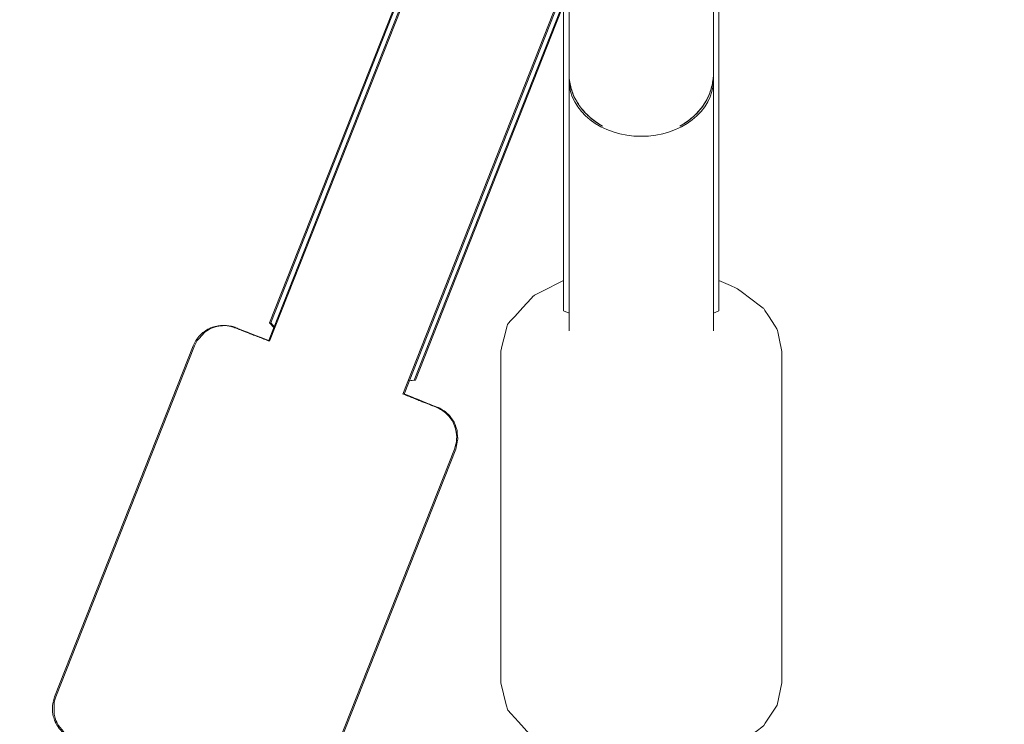
# Model space of a CAD drawing. Units: inches. Extents: x 91 to 213, y -145 to -32.
# Drawn here: x 161 to 163, y -79 to -78 of the extents above; entities that cross this region are included whole.
import ezdxf

# ---------------------------------------------------------------- set-up
doc = ezdxf.new("R2010")
doc.units = ezdxf.units.IN
doc.header["$MEASUREMENT"] = 0
doc.layers.add('Work Layer', color=7, linetype='Continuous')

# ---------------------------------------------------------------- blocks, each defined once
blk = doc.blocks.new('block 274')
at = {"layer": 'Work Layer', "color": 7, "lineweight": 20}
blk.add_lwpolyline([(162.2126, -77.569), (162.2126, -78.1372)], dxfattribs=at)
blk = doc.blocks.new('block 275')
at = {"layer": 'Work Layer', "color": 7, "lineweight": 20}
blk.add_lwpolyline([(162.2126, -78.1372), (162.2126, -78.4228)], dxfattribs=at)
blk = doc.blocks.new('block 276')
at = {"layer": 'Work Layer', "color": 7, "lineweight": 20}
blk.add_lwpolyline([(162.0188, -77.569), (162.0188, -78.1372)], dxfattribs=at)
blk = doc.blocks.new('block 277')
at = {"layer": 'Work Layer', "color": 7, "lineweight": 20}
blk.add_lwpolyline([(162.0188, -78.1372), (162.0188, -78.4228)], dxfattribs=at)
blk = doc.blocks.new('block 278')
at = {"layer": 'Work Layer', "color": 7, "lineweight": 20}
blk.add_lwpolyline([(162.2126, -78.4228), (162.2057, -78.4258)], dxfattribs=at)
blk = doc.blocks.new('block 279')
at = {"layer": 'Work Layer', "color": 7, "lineweight": 20}
blk.add_lwpolyline([(162.0257, -78.4258), (162.0188, -78.4228)], dxfattribs=at)
blk = doc.blocks.new('block 286')
at = {"layer": 'Work Layer', "color": 7, "lineweight": 20}
blk.add_open_spline([(162.164, -78.1928), (162.1901, -78.1785), (162.2059, -78.1537), (162.2057, -78.1271)], degree=3, dxfattribs=at)
blk = doc.blocks.new('block 287')
at = {"layer": 'Work Layer', "color": 7, "lineweight": 20}
blk.add_open_spline([(162.0257, -78.1271), (162.0255, -78.1537), (162.0413, -78.1785), (162.0674, -78.1928)], degree=3, dxfattribs=at)
blk = doc.blocks.new('block 288')
at = {"layer": 'Work Layer', "color": 7, "lineweight": 20}
blk.add_open_spline([(162.0674, -78.1928), (162.0633, -78.1904), (162.0609, -78.1889), (162.0586, -78.1872), (162.0563, -78.1856), (162.0542, -78.1839), (162.0522, -78.1822), (162.0502, -78.1805), (162.0483, -78.1786), (162.0464, -78.1766), (162.0445, -78.1747), (162.0427, -78.1725), (162.041, -78.1704), (162.0393, -78.1682), (162.0377, -78.1659), (162.0363, -78.1636), (162.0349, -78.1613), (162.0337, -78.1591), (162.0326, -78.1568), (162.0315, -78.1546), (162.0305, -78.1522), (162.0297, -78.1497), (162.0288, -78.1472), (162.028, -78.1446), (162.0274, -78.142), (162.0268, -78.1394), (162.0264, -78.1368), (162.0261, -78.1342), (162.0258, -78.1318), (162.0257, -78.1294), (162.0257, -78.1271)], degree=3, knots=[0, 0, 0, 0, 1, 1, 1, 2, 2, 2, 3, 3, 3, 4, 4, 4, 5, 5, 5, 6, 6, 6, 7, 7, 7, 8, 8, 8, 9, 9, 9, 10, 10, 10, 10], dxfattribs=at)
blk = doc.blocks.new('block 289')
at = {"layer": 'Work Layer', "color": 7, "lineweight": 20}
blk.add_open_spline([(162.2057, -78.1271), (162.2057, -78.1294), (162.2055, -78.1318), (162.2053, -78.1342), (162.205, -78.1368), (162.2045, -78.1394), (162.2039, -78.142), (162.2033, -78.1446), (162.2026, -78.1472), (162.2017, -78.1497), (162.2008, -78.1522), (162.1998, -78.1546), (162.1988, -78.1568), (162.1977, -78.1591), (162.1965, -78.1613), (162.1951, -78.1636), (162.1937, -78.1659), (162.1921, -78.1682), (162.1904, -78.1704), (162.1887, -78.1725), (162.1869, -78.1747), (162.185, -78.1766), (162.1831, -78.1786), (162.1811, -78.1805), (162.1792, -78.1822), (162.1772, -78.1839), (162.1751, -78.1856), (162.1728, -78.1872), (162.1705, -78.1889), (162.1681, -78.1904), (162.1655, -78.1919)], degree=3, knots=[0, 0, 0, 0, 1, 1, 1, 2, 2, 2, 3, 3, 3, 4, 4, 4, 5, 5, 5, 6, 6, 6, 7, 7, 7, 8, 8, 8, 9, 9, 9, 10, 10, 10, 10], dxfattribs=at)
blk = doc.blocks.new('block 290')
at = {"layer": 'Work Layer', "color": 7, "lineweight": 20}
blk.add_open_spline([(162.0257, -78.1355), (162.0257, -78.1742), (162.066, -78.2056), (162.1157, -78.2056), (162.1654, -78.2056), (162.2057, -78.1742), (162.2057, -78.1355)], degree=3, knots=[0, 0, 0, 0, 1, 1, 1, 2, 2, 2, 2], dxfattribs=at)
blk = doc.blocks.new('block 412')
at = {"layer": 'Work Layer', "color": 7, "lineweight": 20}
blk.add_lwpolyline([(162.2057, -78.4479), (162.2057, -78.1355)], dxfattribs=at)
blk = doc.blocks.new('block 413')
at = {"layer": 'Work Layer', "color": 7, "lineweight": 20}
blk.add_lwpolyline([(162.0257, -78.4479), (162.0257, -78.1355)], dxfattribs=at)
blk = doc.blocks.new('block 414')
at = {"layer": 'Work Layer', "color": 7, "lineweight": 20}
blk.add_lwpolyline([(162.2057, -78.1305), (162.2057, -78.1275)], dxfattribs=at)
blk = doc.blocks.new('block 415')
at = {"layer": 'Work Layer', "color": 7, "lineweight": 20}
blk.add_lwpolyline([(162.0257, -78.1305), (162.0257, -78.1275)], dxfattribs=at)
blk = doc.blocks.new('block 416')
at = {"layer": 'Work Layer', "color": 7, "lineweight": 20}
blk.add_lwpolyline([(162.0257, -78.1355), (162.0257, -78.1305)], dxfattribs=at)
blk = doc.blocks.new('block 417')
at = {"layer": 'Work Layer', "color": 7, "lineweight": 20}
blk.add_lwpolyline([(162.0257, -78.1275), (162.0257, -77.4952)], dxfattribs=at)
blk = doc.blocks.new('block 418')
at = {"layer": 'Work Layer', "color": 7, "lineweight": 20}
blk.add_lwpolyline([(162.2057, -77.4952), (162.2057, -78.1275)], dxfattribs=at)
blk = doc.blocks.new('block 419')
at = {"layer": 'Work Layer', "color": 7, "lineweight": 20}
blk.add_lwpolyline([(162.2057, -78.1305), (162.2057, -78.1355)], dxfattribs=at)
blk = doc.blocks.new('block 422')
at = {"layer": 'Work Layer', "color": 7, "lineweight": 20}
blk.add_lwpolyline([(162.2907, -78.8861), (162.285, -78.9141), (162.2703, -78.9367), (162.2684, -78.9395), (162.2659, -78.9415), (162.2607, -78.9455), (162.2502, -78.9533), (162.2398, -78.9612), (162.2372, -78.9632), (162.2342, -78.9647), (162.2278, -78.9672), (162.202, -78.9769), (162.1891, -78.9817), (162.1821, -78.9832), (162.1747, -78.9843), (162.1455, -78.9885), (162.1308, -78.9903), (162.1158, -78.9898), (162.0856, -78.9889), (162.0781, -78.9886), (162.0711, -78.987), (162.0569, -78.984), (162.0286, -78.9779), (162.0042, -78.9665), (161.9921, -78.9606), (161.986, -78.9577), (161.983, -78.9563), (161.9804, -78.9543), (161.9627, -78.9349), (161.9538, -78.9251), (161.9494, -78.9203), (161.9474, -78.9136), (161.9407, -78.8861)], dxfattribs=at)
blk = doc.blocks.new('block 423')
at = {"layer": 'Work Layer', "color": 7, "lineweight": 20}
blk.add_lwpolyline([(161.9407, -78.4736), (161.9407, -78.8861)], dxfattribs=at)
blk = doc.blocks.new('block 424')
at = {"layer": 'Work Layer', "color": 7, "lineweight": 20}
blk.add_lwpolyline([(162.2907, -78.4736), (162.2907, -78.8861)], dxfattribs=at)
blk = doc.blocks.new('block 425')
at = {"layer": 'Work Layer', "color": 7, "lineweight": 20}
blk.add_lwpolyline([(162.2907, -78.4736), (162.2874, -78.4574), (162.2858, -78.4493), (162.2854, -78.4473), (162.2852, -78.4463), (162.2848, -78.4454), (162.2827, -78.4421), (162.2742, -78.429), (162.2699, -78.4225), (162.2688, -78.4209), (162.2683, -78.42), (162.2676, -78.4195), (162.2645, -78.4172), (162.2404, -78.399), (162.2374, -78.3967), (162.2358, -78.3956), (162.234, -78.3948), (162.2269, -78.3915), (162.2126, -78.3851)], dxfattribs=at)
blk = doc.blocks.new('block 426')
at = {"layer": 'Work Layer', "color": 7, "lineweight": 20}
blk.add_lwpolyline([(162.0188, -78.3851), (161.9912, -78.3992), (161.9843, -78.4027), (161.9826, -78.4036), (161.9818, -78.4041), (161.981, -78.4047), (161.9785, -78.4075), (161.9682, -78.4187), (161.958, -78.43), (161.9529, -78.4356), (161.9503, -78.4384), (161.949, -78.4398), (161.9485, -78.4418), (161.9445, -78.4577), (161.9425, -78.4656), (161.9415, -78.4696), (161.941, -78.4716), (161.9408, -78.4726), (161.9407, -78.4736)], dxfattribs=at)
blk = doc.blocks.new('block 243')
at = {"layer": 'Work Layer'}
for name in ['block 417', 'block 418', 'block 276', 'block 274', 'block 287', 'block 288', 'block 415', 'block 286', 'block 289', 'block 414', 'block 277', 'block 416', 'block 290', 'block 413', 'block 419', 'block 412', 'block 275', 'block 426', 'block 425', 'block 279', 'block 278', 'block 423', 'block 424', 'block 422']:
    blk.add_blockref(name, (0, 0), dxfattribs=at)
blk = doc.blocks.new('block 741')
at = {"layer": 'Work Layer', "color": 7, "lineweight": 20}
blk.add_lwpolyline([(162.1915, -77.6049), (162.0095, -78.0658)], dxfattribs=at)
blk = doc.blocks.new('block 742')
at = {"layer": 'Work Layer', "color": 7, "lineweight": 20}
blk.add_lwpolyline([(162.0095, -78.0658), (161.8344, -78.5093)], dxfattribs=at)
blk = doc.blocks.new('block 744')
at = {"layer": 'Work Layer', "color": 7, "lineweight": 20}
blk.add_lwpolyline([(161.8292, -77.9946), (161.6541, -78.4381)], dxfattribs=at)
blk = doc.blocks.new('block 745')
at = {"layer": 'Work Layer', "color": 7, "lineweight": 20}
blk.add_lwpolyline([(161.8344, -78.5093), (161.8267, -78.51)], dxfattribs=at)
blk = doc.blocks.new('block 746')
at = {"layer": 'Work Layer', "color": 7, "lineweight": 20}
blk.add_lwpolyline([(161.6593, -78.4439), (161.6541, -78.4381)], dxfattribs=at)
blk = doc.blocks.new('block 1172')
at = {"layer": 'Work Layer', "color": 7, "lineweight": 20}
blk.add_lwpolyline([(161.8201, -78.5267), (162.0134, -78.0372)], dxfattribs=at)
blk = doc.blocks.new('block 1173')
at = {"layer": 'Work Layer', "color": 7, "lineweight": 20}
blk.add_lwpolyline([(161.6527, -78.4606), (161.846, -77.9711)], dxfattribs=at)
blk = doc.blocks.new('block 1181')
at = {"layer": 'Work Layer', "color": 7, "lineweight": 20}
blk.add_lwpolyline([(161.7118, -79.0322), (161.7065, -79.0413), (161.7051, -79.0433), (161.7035, -79.0448), (161.7003, -79.0477), (161.6971, -79.0506), (161.6945, -79.0519), (161.6891, -79.0547), (161.6871, -79.0554), (161.6854, -79.0558), (161.6821, -79.0566), (161.679, -79.0573), (161.6775, -79.0573), (161.6716, -79.0574), (161.6696, -79.0571), (161.666, -79.0566), (161.6646, -79.0562), (161.6629, -79.0558), (161.6621, -79.0555), (161.6609, -79.0551), (161.6597, -79.0546), (161.6566, -79.0534), (161.6504, -79.0511), (161.6375, -79.046), (161.631, -79.0434), (161.6293, -79.0428), (161.6272, -79.042), (161.6225, -79.0401), (161.6035, -79.0326), (161.5988, -79.0308), (161.5933, -79.0286), (161.5818, -79.0241), (161.5588, -79.015), (161.5343, -79.0053), (161.5101, -78.9958), (161.4865, -78.9864), (161.4807, -78.9841), (161.4756, -78.9821), (161.4654, -78.9781), (161.4552, -78.9741), (161.4501, -78.972), (161.446, -78.9704), (161.4309, -78.9644), (161.4237, -78.9615), (161.4195, -78.9599), (161.4113, -78.9566), (161.4089, -78.9556), (161.4079, -78.9552), (161.4067, -78.9547), (161.406, -78.9543), (161.4045, -78.9535), (161.403, -78.9527), (161.4023, -78.9523), (161.4002, -78.9507), (161.3979, -78.949), (161.3968, -78.9481), (161.3941, -78.945), (161.3912, -78.9415), (161.3896, -78.9395), (161.3875, -78.9354), (161.3864, -78.9333), (161.3855, -78.9303), (161.3846, -78.927), (161.3842, -78.9252), (161.3842, -78.9229), (161.3843, -78.9136), (161.3843, -78.9113), (161.3848, -78.9088), (161.3863, -78.9037)], dxfattribs=at)
blk = doc.blocks.new('block 1182')
at = {"layer": 'Work Layer', "color": 7, "lineweight": 20}
blk.add_lwpolyline([(161.5589, -78.4665), (161.3863, -78.9037)], dxfattribs=at)
blk = doc.blocks.new('block 1183')
at = {"layer": 'Work Layer', "color": 7, "lineweight": 20}
blk.add_lwpolyline([(161.8845, -78.5951), (161.7118, -79.0322)], dxfattribs=at)
blk = doc.blocks.new('block 1184')
at = {"layer": 'Work Layer', "color": 7, "lineweight": 20}
blk.add_lwpolyline([(161.8845, -78.5951), (161.8869, -78.5841), (161.8871, -78.5834), (161.8872, -78.5828), (161.8871, -78.5816), (161.8869, -78.5793), (161.8865, -78.5746), (161.8864, -78.5723), (161.8863, -78.5718), (161.8862, -78.5714), (161.8859, -78.5706), (161.8848, -78.5676), (161.8837, -78.5646), (161.8832, -78.563), (161.8829, -78.5623), (161.8827, -78.5618), (161.8786, -78.5557), (161.8781, -78.555), (161.8778, -78.5546), (161.8777, -78.5544), (161.8771, -78.5538), (161.8759, -78.5527), (161.8736, -78.5505), (161.8725, -78.5494), (161.8722, -78.5491), (161.872, -78.549), (161.8718, -78.5488), (161.8702, -78.5477), (161.8686, -78.5467), (161.8678, -78.5461), (161.8674, -78.5458), (161.8671, -78.5456), (161.8661, -78.5451), (161.8651, -78.5446), (161.8646, -78.5443), (161.8642, -78.5441), (161.8639, -78.544), (161.8635, -78.5438), (161.8632, -78.5437), (161.8628, -78.5435), (161.8622, -78.5433), (161.8614, -78.543), (161.8582, -78.5416), (161.8549, -78.5403), (161.8532, -78.5397), (161.8524, -78.5393), (161.8507, -78.5387), (161.8368, -78.5331), (161.8333, -78.5317), (161.8315, -78.531), (161.8306, -78.5307), (161.8294, -78.5302), (161.8201, -78.5265)], dxfattribs=at)
blk = doc.blocks.new('block 1185')
at = {"layer": 'Work Layer', "color": 7, "lineweight": 20}
blk.add_lwpolyline([(161.6527, -78.4604), (161.6504, -78.4595), (161.6483, -78.4587), (161.6443, -78.4571), (161.6362, -78.4539), (161.6281, -78.4507), (161.6261, -78.45), (161.625, -78.4495), (161.6228, -78.4487), (161.6139, -78.4452), (161.6128, -78.4448), (161.6124, -78.4446), (161.6121, -78.4445), (161.6111, -78.4441), (161.6099, -78.4437), (161.6095, -78.4435), (161.6088, -78.4433), (161.6081, -78.4431), (161.6067, -78.4426), (161.605, -78.4422), (161.6041, -78.442), (161.6035, -78.4419), (161.602, -78.4418), (161.599, -78.4414), (161.5975, -78.4413), (161.5971, -78.4413), (161.5969, -78.4412), (161.5968, -78.4412), (161.5965, -78.4413), (161.5941, -78.4415), (161.5893, -78.4421), (161.5869, -78.4424), (161.5863, -78.4425), (161.5851, -78.4429), (161.5827, -78.4438), (161.5803, -78.4446), (161.5792, -78.445), (161.5785, -78.4453), (161.5777, -78.4458), (161.5746, -78.4477), (161.573, -78.4486), (161.5723, -78.4492), (161.5714, -78.4501), (161.5647, -78.4574), (161.563, -78.4592), (161.5622, -78.4601), (161.5615, -78.4614), (161.5589, -78.4665)], dxfattribs=at)
blk = doc.blocks.new('block 598')
at = {"layer": 'Work Layer'}
for name in ['block 741', 'block 1173', 'block 744', 'block 1172', 'block 742', 'block 1185', 'block 746', 'block 1182', 'block 745', 'block 1184', 'block 1183', 'block 1181']:
    blk.add_blockref(name, (0, 0), dxfattribs=at)
blk = doc.blocks.new('block 1909')
at = {"layer": 'Work Layer', "color": 7, "lineweight": 20}
blk.add_lwpolyline([(162.19, -77.6049), (162.008, -78.0658)], dxfattribs=at)
blk = doc.blocks.new('block 1910')
at = {"layer": 'Work Layer', "color": 7, "lineweight": 20}
blk.add_lwpolyline([(162.008, -78.0658), (161.8329, -78.5093)], dxfattribs=at)
blk = doc.blocks.new('block 1912')
at = {"layer": 'Work Layer', "color": 7, "lineweight": 20}
blk.add_lwpolyline([(161.8277, -77.9946), (161.6526, -78.4381)], dxfattribs=at)
blk = doc.blocks.new('block 1913')
at = {"layer": 'Work Layer', "color": 7, "lineweight": 20}
blk.add_lwpolyline([(161.8329, -78.5093), (161.8252, -78.51)], dxfattribs=at)
blk = doc.blocks.new('block 1914')
at = {"layer": 'Work Layer', "color": 7, "lineweight": 20}
blk.add_lwpolyline([(161.6578, -78.4439), (161.6526, -78.4381)], dxfattribs=at)
blk = doc.blocks.new('block 2428')
at = {"layer": 'Work Layer', "color": 7, "lineweight": 20}
blk.add_lwpolyline([(161.8186, -78.5267), (162.0119, -78.0372)], dxfattribs=at)
blk = doc.blocks.new('block 2429')
at = {"layer": 'Work Layer', "color": 7, "lineweight": 20}
blk.add_lwpolyline([(161.6512, -78.4606), (161.8445, -77.9711)], dxfattribs=at)
blk = doc.blocks.new('block 2437')
at = {"layer": 'Work Layer', "color": 7, "lineweight": 20}
blk.add_open_spline([(161.7103, -79.0322), (161.7088, -79.0362), (161.7065, -79.0399), (161.7041, -79.0429), (161.7014, -79.0462), (161.6985, -79.0487), (161.6958, -79.0505), (161.6923, -79.0529), (161.6892, -79.0543), (161.6867, -79.0552), (161.6827, -79.0566), (161.6799, -79.057), (161.6777, -79.0573), (161.6735, -79.0578), (161.6714, -79.0575), (161.6698, -79.0574), (161.6659, -79.0571), (161.6649, -79.0567), (161.6639, -79.0565), (161.6626, -79.0561), (161.6621, -79.056), (161.6616, -79.0558), (161.6599, -79.0553), (161.6597, -79.0552), (161.6597, -79.0552), (161.6582, -79.0547), (161.6577, -79.0545), (161.6572, -79.0543), (161.6566, -79.054), (161.6559, -79.0538), (161.6551, -79.0535), (161.6543, -79.0531), (161.6533, -79.0528), (161.6523, -79.0524), (161.6513, -79.052), (161.6501, -79.0515), (161.6488, -79.051), (161.6475, -79.0505), (161.6461, -79.0499), (161.6445, -79.0493), (161.6429, -79.0487), (161.6412, -79.048), (161.6394, -79.0473), (161.6376, -79.0466), (161.6357, -79.0459), (161.6336, -79.0451), (161.6316, -79.0443), (161.6295, -79.0434), (161.6272, -79.0426), (161.625, -79.0417), (161.6227, -79.0408), (161.6203, -79.0398), (161.6179, -79.0389), (161.6154, -79.0379), (161.6128, -79.0369), (161.6102, -79.0358), (161.6075, -79.0348), (161.6047, -79.0337), (161.602, -79.0326), (161.5992, -79.0315), (161.5963, -79.0304), (161.5934, -79.0292), (161.5905, -79.0281), (161.5875, -79.0269), (161.5844, -79.0257), (161.5813, -79.0245), (161.5782, -79.0232), (161.575, -79.022), (161.5718, -79.0207), (161.5686, -79.0195), (161.5654, -79.0182), (161.5622, -79.0169), (161.5589, -79.0156), (161.5556, -79.0143), (161.5524, -79.013), (161.5491, -79.0117), (161.5457, -79.0104), (161.5424, -79.0091), (161.539, -79.0078), (161.5356, -79.0064), (161.5322, -79.0051), (161.5289, -79.0038), (161.5255, -79.0025), (161.5222, -79.0011), (161.5189, -78.9998), (161.5156, -78.9985), (161.5123, -78.9972), (161.509, -78.9959), (161.5057, -78.9946), (161.5024, -78.9933), (161.4992, -78.992), (161.4959, -78.9908), (161.4927, -78.9895), (161.4896, -78.9882), (161.4864, -78.987), (161.4834, -78.9858), (161.4803, -78.9846), (161.4773, -78.9834), (161.4743, -78.9822), (161.4714, -78.9811), (161.4685, -78.9799), (161.4656, -78.9788), (161.4628, -78.9777), (161.46, -78.9765), (161.4573, -78.9755), (161.4546, -78.9744), (161.452, -78.9734), (161.4495, -78.9724), (161.4471, -78.9714), (161.4446, -78.9705), (161.4423, -78.9695), (161.44, -78.9686), (161.4378, -78.9677), (161.4356, -78.9669), (161.4335, -78.966), (161.4315, -78.9652), (161.4295, -78.9644), (161.4276, -78.9637), (161.4258, -78.963), (161.4241, -78.9623), (161.4225, -78.9617), (161.4209, -78.961), (161.4194, -78.9604), (161.418, -78.9599), (161.4166, -78.9593), (161.4154, -78.9588), (161.4142, -78.9584), (161.4131, -78.9579), (161.4121, -78.9575), (161.4112, -78.9572), (161.4103, -78.9568), (161.4096, -78.9565), (161.409, -78.9563), (161.407, -78.9554), (161.4067, -78.9553), (161.4063, -78.9551), (161.4045, -78.9543), (161.4041, -78.9542), (161.4035, -78.9538), (161.403, -78.9536), (161.4023, -78.9532), (161.4007, -78.9522), (161.3997, -78.9516), (161.3984, -78.951), (161.3952, -78.948), (161.3936, -78.9466), (161.3915, -78.9449), (161.3884, -78.94), (161.3872, -78.9382), (161.3859, -78.936), (161.3847, -78.9328), (161.3839, -78.9308), (161.3832, -78.9285), (161.3827, -78.9257), (161.3819, -78.9215), (161.3817, -78.9162), (161.3828, -78.9105), (161.3832, -78.9082), (161.3839, -78.9059), (161.3848, -78.9037)], degree=3, knots=[0, 0, 0, 0, 1, 1, 1, 2, 2, 2, 3, 3, 3, 4, 4, 4, 5, 5, 5, 6, 6, 6, 7, 7, 7, 8, 8, 8, 9, 9, 9, 10, 10, 10, 11, 11, 11, 12, 12, 12, 13, 13, 13, 14, 14, 14, 15, 15, 15, 16, 16, 16, 17, 17, 17, 18, 18, 18, 19, 19, 19, 20, 20, 20, 21, 21, 21, 22, 22, 22, 23, 23, 23, 24, 24, 24, 25, 25, 25, 26, 26, 26, 27, 27, 27, 28, 28, 28, 29, 29, 29, 30, 30, 30, 31, 31, 31, 32, 32, 32, 33, 33, 33, 34, 34, 34, 35, 35, 35, 36, 36, 36, 37, 37, 37, 38, 38, 38, 39, 39, 39, 40, 40, 40, 41, 41, 41, 42, 42, 42, 43, 43, 43, 44, 44, 44, 45, 45, 45, 46, 46, 46, 47, 47, 47, 48, 48, 48, 49, 49, 49, 50, 50, 50, 51, 51, 51, 52, 52, 52, 53, 53, 53, 53], dxfattribs=at)
blk = doc.blocks.new('block 2438')
at = {"layer": 'Work Layer', "color": 7, "lineweight": 20}
blk.add_lwpolyline([(161.5574, -78.4665), (161.3848, -78.9037)], dxfattribs=at)
blk = doc.blocks.new('block 2439')
at = {"layer": 'Work Layer', "color": 7, "lineweight": 20}
blk.add_lwpolyline([(161.883, -78.5951), (161.7103, -79.0322)], dxfattribs=at)
blk = doc.blocks.new('block 2440')
at = {"layer": 'Work Layer', "color": 7, "lineweight": 20}
blk.add_open_spline([(161.883, -78.5951), (161.8845, -78.5911), (161.8854, -78.5869), (161.8857, -78.583), (161.886, -78.5788), (161.8855, -78.575), (161.8848, -78.5718), (161.8839, -78.5676), (161.8826, -78.5645), (161.8814, -78.5621), (161.8794, -78.5583), (161.8777, -78.5561), (161.8762, -78.5545), (161.8735, -78.5512), (161.8718, -78.55), (161.8706, -78.549), (161.8674, -78.5465), (161.8665, -78.5462), (161.8656, -78.5457), (161.8645, -78.545), (161.8639, -78.5447), (161.8635, -78.5445), (161.8618, -78.5438), (161.8617, -78.5437), (161.8617, -78.5437), (161.8602, -78.5431), (161.8598, -78.5429), (161.8592, -78.5426), (161.8586, -78.5424), (161.8579, -78.5421), (161.8571, -78.5418), (161.8563, -78.5415), (161.8554, -78.5411), (161.8543, -78.5407), (161.8533, -78.5403), (161.8521, -78.5398), (161.8509, -78.5393), (161.8496, -78.5388), (161.8481, -78.5382), (161.8466, -78.5376), (161.845, -78.537), (161.8433, -78.5363), (161.8415, -78.5356), (161.8397, -78.5349), (161.8378, -78.5341), (161.8357, -78.5333), (161.8337, -78.5325), (161.8316, -78.5316), (161.8293, -78.5308), (161.826, -78.5294), (161.8224, -78.528), (161.8186, -78.5265)], degree=3, knots=[0, 0, 0, 0, 1, 1, 1, 2, 2, 2, 3, 3, 3, 4, 4, 4, 5, 5, 5, 6, 6, 6, 7, 7, 7, 8, 8, 8, 9, 9, 9, 10, 10, 10, 11, 11, 11, 12, 12, 12, 13, 13, 13, 14, 14, 14, 15, 15, 15, 16, 16, 16, 17, 17, 17, 17], dxfattribs=at)
blk = doc.blocks.new('block 2441')
at = {"layer": 'Work Layer', "color": 7, "lineweight": 20}
blk.add_open_spline([(161.6512, -78.4604), (161.6505, -78.4601), (161.6499, -78.4599), (161.6492, -78.4596), (161.6467, -78.4586), (161.6444, -78.4577), (161.6421, -78.4568), (161.6399, -78.4559), (161.6377, -78.4551), (161.6356, -78.4543), (161.6335, -78.4535), (161.6316, -78.4527), (161.6297, -78.452), (161.6279, -78.4512), (161.6262, -78.4506), (161.6246, -78.4499), (161.623, -78.4493), (161.6215, -78.4487), (161.6201, -78.4482), (161.6187, -78.4476), (161.6174, -78.4471), (161.6163, -78.4467), (161.6152, -78.4463), (161.6141, -78.4459), (161.6133, -78.4455), (161.6124, -78.4452), (161.6116, -78.4449), (161.611, -78.4446), (161.6103, -78.4444), (161.6098, -78.4442), (161.6092, -78.444), (161.608, -78.4435), (161.6078, -78.4434), (161.6072, -78.4432), (161.6064, -78.443), (161.606, -78.4429), (161.6054, -78.4427), (161.6048, -78.4425), (161.6041, -78.4423), (161.6022, -78.4419), (161.601, -78.4417), (161.5997, -78.4413), (161.5953, -78.4412), (161.5932, -78.4412), (161.5904, -78.441), (161.5849, -78.4424), (161.5828, -78.4429), (161.5803, -78.4437), (161.5773, -78.4452), (161.5753, -78.4461), (161.5732, -78.4473), (161.5709, -78.449), (161.5675, -78.4515), (161.5637, -78.4552), (161.5606, -78.4601), (161.5594, -78.4621), (161.5583, -78.4643), (161.5574, -78.4665)], degree=3, knots=[0, 0, 0, 0, 1, 1, 1, 2, 2, 2, 3, 3, 3, 4, 4, 4, 5, 5, 5, 6, 6, 6, 7, 7, 7, 8, 8, 8, 9, 9, 9, 10, 10, 10, 11, 11, 11, 12, 12, 12, 13, 13, 13, 14, 14, 14, 15, 15, 15, 16, 16, 16, 17, 17, 17, 18, 18, 18, 19, 19, 19, 19], dxfattribs=at)
blk = doc.blocks.new('block 1678')
at = {"layer": 'Work Layer'}
for name in ['block 1909', 'block 2429', 'block 1912', 'block 2428', 'block 1910', 'block 2441', 'block 1914', 'block 2438', 'block 1913', 'block 2440', 'block 2439', 'block 2437']:
    blk.add_blockref(name, (0, 0), dxfattribs=at)

msp = doc.modelspace()

# ---------------------------------------------------------------- linework, layer by layer
at = {"layer": 'Work Layer', "color": 102, "lineweight": 9}
msp.add_open_spline([(162.1033, -131.2228), (162.1033, -131.2228), (132.1033, -131.2228), (132.1033, -131.2228), (118.3533, -131.2228), (107.1033, -119.9728), (107.1033, -106.2228), (107.1033, -106.2228), (107.1033, -76.2228), (107.1033, -76.2228), (107.1033, -62.4728), (118.3533, -51.2228), (132.1033, -51.2228), (132.1033, -51.2228), (162.1033, -51.2228), (162.1033, -51.2228), (175.8533, -51.2228), (187.1033, -62.4728), (187.1033, -76.2228), (187.1033, -76.2228), (187.1033, -106.2228), (187.1033, -106.2228), (187.1033, -119.9728), (175.8533, -131.2228), (162.1033, -131.2228)], degree=3, knots=[0, 0, 0, 0, 1, 1, 1, 2, 2, 2, 3, 3, 3, 4, 4, 4, 5, 5, 5, 6, 6, 6, 7, 7, 7, 8, 8, 8, 8], dxfattribs=at)
at = {"layer": 'Work Layer', "color": 1, "lineweight": 9}
msp.add_open_spline([(162.1033, -126.6228), (162.1033, -126.6228), (132.1033, -126.6228), (132.1033, -126.6228), (120.8833, -126.6228), (111.7033, -117.4428), (111.7033, -106.2228), (111.7033, -106.2228), (111.7033, -76.2228), (111.7033, -76.2228), (111.7033, -65.0028), (120.8833, -55.8228), (132.1033, -55.8228), (132.1033, -55.8228), (162.1033, -55.8228), (162.1033, -55.8228), (173.3233, -55.8228), (182.5033, -65.0028), (182.5033, -76.2228), (182.5033, -76.2228), (182.5033, -106.2228), (182.5033, -106.2228), (182.5033, -117.4428), (173.3233, -126.6228), (162.1033, -126.6228)], degree=3, knots=[0, 0, 0, 0, 1, 1, 1, 2, 2, 2, 3, 3, 3, 4, 4, 4, 5, 5, 5, 6, 6, 6, 7, 7, 7, 8, 8, 8, 8], dxfattribs=at)

# ---------------------------------------------------------------- block references
at = {"layer": 'Work Layer'}
for name in ['block 243', 'block 1678', 'block 598']:
    msp.add_blockref(name, (0, 0), dxfattribs=at)

doc.saveas('drawing.dxf')
